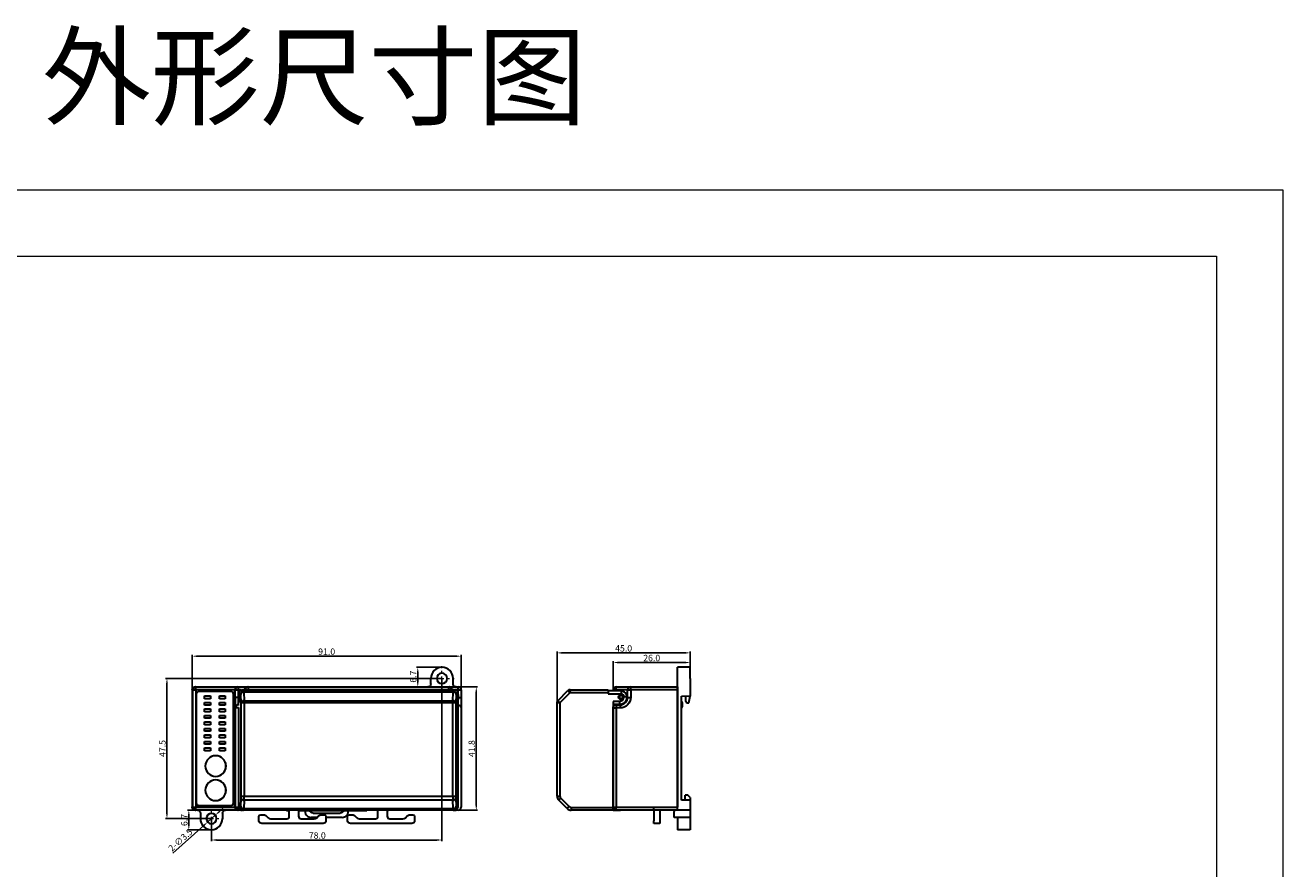
# Model space of a CAD drawing. Units: millimetres. Extents: x 3485 to 4856, y 4176 to 4705.
# Drawn here: x 3728 to 4153, y 4419 to 4704 of the extents above; entities that cross this region are included whole.
import ezdxf

# ---------------------------------------------------------------- set-up
doc = ezdxf.new("R2010")
doc.units = ezdxf.units.MM
doc.header["$PDSIZE"] = -5
doc.linetypes.add('CENTER', pattern=[2, 1.25, -0.25, 0.25, -0.25])
doc.layers.get('0').update_dxf_attribs({"lineweight": 18})
doc.layers.get('Defpoints').update_dxf_attribs({"lineweight": 18})
for name, color, linetype, lineweight in [('center', 1, 'CENTER', 9), ('DIM', 3, 'Continuous', 13), ('DWG', 7, 'Continuous', 30)]:
    doc.layers.add(name, color=color, linetype=linetype, lineweight=lineweight)
doc.styles.get("Standard").update_dxf_attribs({"font": 'arial.ttf'})
doc.dimstyles.new('YanXiu', dxfattribs={"dimscale": 10, "dimtxt": 0.18, "dimasz": 0.18, "dimexe": 0.05, "dimexo": 0, "dimgap": 0.05, "dimtad": 1, "dimzin": 0, "dimdsep": 46, "dimtxsty": 'Standard', "dimcen": 0.05, "dimdle": 0.36, "dimclrd": 256, "dimclre": 256, "dimclrt": 4, "dimazin": 0, "dimtfac": 1, "dimtmove": 0, "dimatfit": 3, "dimfxl": 0, "dimtolj": 1, "dimarcsym": 0})

# ---------------------------------------------------------------- blocks, each defined once
blk = doc.blocks.new('*D11')
at = {"layer": 'Defpoints', "color": 0}
for p in [(3875.12, 4490.78), (3784.12, 4479.38), (3875.12, 4479.38)]:
    blk.add_point(p, dxfattribs=at)
at = {"layer": 'DIM', "linetype": 'Continuous', "lineweight": -2}
for p, q in [((3784.12, 4479.38), (3784.12, 4491.21)), ((3875.12, 4479.38), (3875.12, 4491.21))]:
    blk.add_line(p, q, dxfattribs=at)
at = {"layer": 'DIM', "lineweight": -2}
blk.add_line((3785.85, 4490.78), (3873.39, 4490.78), dxfattribs=at)
at = {"layer": 'DIM'}
for points in [[(3785.85, 4491.07), (3785.85, 4490.49), (3784.12, 4490.78)], [(3873.39, 4491.07), (3873.39, 4490.49), (3875.12, 4490.78)]]:
    blk.add_solid(points, dxfattribs=at)
at = {"layer": 'DIM', "color": 4, "insert": (3829.62, 4492.32), "char_height": 2.16, "attachment_point": 5}
blk.add_mtext('\\A1;91.0', dxfattribs=at)
blk = doc.blocks.new('*D12')
at = {"layer": 'Defpoints', "color": 0}
for p in [(3868.64, 4483.28), (3790.64, 4435.78), (3868.64, 4428.54)]:
    blk.add_point(p, dxfattribs=at)
at = {"layer": 'DIM', "linetype": 'Continuous', "lineweight": -2}
for p, q in [((3868.64, 4483.28), (3868.64, 4428.11)), ((3790.64, 4435.78), (3790.64, 4428.11))]:
    blk.add_line(p, q, dxfattribs=at)
at = {"layer": 'DIM', "lineweight": -2}
blk.add_line((3792.36, 4428.54), (3866.91, 4428.54), dxfattribs=at)
at = {"layer": 'DIM'}
for points in [[(3792.36, 4428.83), (3792.36, 4428.25), (3790.64, 4428.54)], [(3866.91, 4428.83), (3866.91, 4428.25), (3868.64, 4428.54)]]:
    blk.add_solid(points, dxfattribs=at)
at = {"layer": 'DIM', "color": 4, "insert": (3826.45, 4430.08), "char_height": 2.16, "attachment_point": 5}
blk.add_mtext('\\A1;78.0', dxfattribs=at)
blk = doc.blocks.new('*D13')
at = {"layer": 'Defpoints', "color": 0}
for p in [(3869.21, 4480.38), (3880.24, 4480.38), (3870.86, 4438.6)]:
    blk.add_point(p, dxfattribs=at)
at = {"layer": 'DIM', "linetype": 'Continuous', "lineweight": -2}
for p, q in [((3869.21, 4480.38), (3880.67, 4480.38)), ((3870.86, 4438.6), (3880.67, 4438.6))]:
    blk.add_line(p, q, dxfattribs=at)
at = {"layer": 'DIM', "lineweight": -2}
blk.add_line((3880.24, 4440.33), (3880.24, 4478.65), dxfattribs=at)
at = {"layer": 'DIM'}
for points in [[(3879.95, 4478.65), (3880.53, 4478.65), (3880.24, 4480.38)], [(3879.95, 4440.33), (3880.53, 4440.33), (3880.24, 4438.6)]]:
    blk.add_solid(points, dxfattribs=at)
at = {"layer": 'DIM', "color": 4, "insert": (3878.7, 4459.49), "char_height": 2.16, "attachment_point": 5, "rotation": 90}
blk.add_mtext('\\A1;41.8', dxfattribs=at)
blk = doc.blocks.new('*D14')
at = {"layer": 'Defpoints', "color": 0}
for p in [(3782.99, 4438.68), (3785.89, 4438.68), (3790.64, 4431.94)]:
    blk.add_point(p, dxfattribs=at)
at = {"layer": 'DIM', "linetype": 'Continuous', "lineweight": -2}
for p, q in [((3785.89, 4438.68), (3782.56, 4438.68)), ((3790.64, 4431.94), (3782.56, 4431.94))]:
    blk.add_line(p, q, dxfattribs=at)
at = {"layer": 'DIM', "lineweight": -2}
blk.add_line((3782.99, 4433.67), (3782.99, 4436.95), dxfattribs=at)
at = {"layer": 'DIM'}
for points in [[(3782.7, 4436.95), (3783.28, 4436.95), (3782.99, 4438.68)], [(3782.7, 4433.67), (3783.28, 4433.67), (3782.99, 4431.94)]]:
    blk.add_solid(points, dxfattribs=at)
at = {"layer": 'DIM', "color": 4, "insert": (3781.46, 4435.31), "char_height": 2.16, "attachment_point": 5, "rotation": 90}
blk.add_mtext('\\A1;6.7', dxfattribs=at)
blk = doc.blocks.new('*D15')
at = {"layer": 'Defpoints', "color": 0}
for p in [(3860.45, 4487.03), (3868.64, 4487.03), (3868.64, 4480.38)]:
    blk.add_point(p, dxfattribs=at)
at = {"layer": 'DIM', "linetype": 'Continuous', "lineweight": -2}
for p, q in [((3868.64, 4487.03), (3860.02, 4487.03)), ((3868.64, 4480.38), (3860.02, 4480.38))]:
    blk.add_line(p, q, dxfattribs=at)
at = {"layer": 'DIM', "lineweight": -2}
blk.add_line((3860.45, 4482.11), (3860.45, 4485.3), dxfattribs=at)
at = {"layer": 'DIM'}
for points in [[(3860.16, 4485.3), (3860.73, 4485.3), (3860.45, 4487.03)], [(3860.16, 4482.11), (3860.73, 4482.11), (3860.45, 4480.38)]]:
    blk.add_solid(points, dxfattribs=at)
at = {"layer": 'DIM', "color": 4, "insert": (3858.91, 4483.86), "char_height": 2.16, "attachment_point": 5, "rotation": 90}
blk.add_mtext('\\A1;6.7', dxfattribs=at)
blk = doc.blocks.new('*D16')
at = {"layer": 'Defpoints', "color": 0}
for p in [(3789.33, 4434.61), (3791.94, 4436.94)]:
    blk.add_point(p, dxfattribs=at)
at = {"layer": 'DIM', "lineweight": -2}
for p, q in [((3793.23, 4438.1), (3794.52, 4439.25)), ((3791.94, 4436.94), (3789.33, 4434.61)), ((3777.53, 4424.05), (3788.04, 4433.46))]:
    blk.add_line(p, q, dxfattribs=at)
at = {"layer": 'DIM'}
for points in [[(3787.85, 4433.67), (3788.24, 4433.24), (3789.33, 4434.61)], [(3793.04, 4438.31), (3793.42, 4437.88), (3791.94, 4436.94)]]:
    blk.add_solid(points, dxfattribs=at)
at = {"layer": 'DIM', "color": 4, "insert": (3780.14, 4428.53), "char_height": 2.16, "attachment_point": 5, "rotation": 41.8152}
blk.add_mtext('\\A1;2-∅3.5', dxfattribs=at)
blk = doc.blocks.new('*D20')
at = {"layer": 'Defpoints', "color": 0}
for p in [(3952.65, 4491.91), (3952.65, 4480.23), (3907.56, 4474.34)]:
    blk.add_point(p, dxfattribs=at)
at = {"layer": 'DIM', "linetype": 'Continuous', "lineweight": -2}
for p, q in [((3907.56, 4474.34), (3907.56, 4492.34)), ((3952.65, 4480.23), (3952.65, 4492.34))]:
    blk.add_line(p, q, dxfattribs=at)
at = {"layer": 'DIM', "lineweight": -2}
blk.add_line((3909.29, 4491.91), (3950.92, 4491.91), dxfattribs=at)
at = {"layer": 'DIM'}
for points in [[(3909.29, 4492.2), (3909.29, 4491.62), (3907.56, 4491.91)], [(3950.92, 4492.2), (3950.92, 4491.62), (3952.65, 4491.91)]]:
    blk.add_solid(points, dxfattribs=at)
at = {"layer": 'DIM', "color": 4, "insert": (3930.1, 4493.44), "char_height": 2.16, "attachment_point": 5}
blk.add_mtext('\\A1;45.0', dxfattribs=at)
blk = doc.blocks.new('*D21')
at = {"layer": 'Defpoints', "color": 0}
for p in [(3926.56, 4488.63), (3926.56, 4479.38), (3952.65, 4480.73)]:
    blk.add_point(p, dxfattribs=at)
at = {"layer": 'DIM', "linetype": 'Continuous', "lineweight": -2}
for p, q in [((3926.56, 4479.38), (3926.56, 4489.07)), ((3952.65, 4480.73), (3952.65, 4489.07))]:
    blk.add_line(p, q, dxfattribs=at)
at = {"layer": 'DIM', "lineweight": -2}
blk.add_line((3950.92, 4488.63), (3928.29, 4488.63), dxfattribs=at)
at = {"layer": 'DIM'}
for points in [[(3928.29, 4488.92), (3928.29, 4488.35), (3926.56, 4488.63)], [(3950.92, 4488.92), (3950.92, 4488.35), (3952.65, 4488.63)]]:
    blk.add_solid(points, dxfattribs=at)
at = {"layer": 'DIM', "color": 4, "insert": (3939.6, 4490.17), "char_height": 2.16, "attachment_point": 5}
blk.add_mtext('\\A1;26.0', dxfattribs=at)
blk = doc.blocks.new('*D10')
at = {"layer": 'Defpoints', "color": 0}
for p in [(3868.64, 4483.28), (3775.57, 4435.78), (3790.64, 4435.78)]:
    blk.add_point(p, dxfattribs=at)
at = {"layer": 'DIM', "linetype": 'Continuous', "lineweight": -2}
for p, q in [((3868.64, 4483.28), (3775.14, 4483.28)), ((3790.64, 4435.78), (3775.14, 4435.78))]:
    blk.add_line(p, q, dxfattribs=at)
at = {"layer": 'DIM', "lineweight": -2}
blk.add_line((3775.57, 4481.55), (3775.57, 4437.51), dxfattribs=at)
at = {"layer": 'DIM'}
for points in [[(3775.29, 4481.55), (3775.86, 4481.55), (3775.57, 4483.28)], [(3775.29, 4437.51), (3775.86, 4437.51), (3775.57, 4435.78)]]:
    blk.add_solid(points, dxfattribs=at)
at = {"layer": 'DIM', "color": 4, "insert": (3774.04, 4459.53), "char_height": 2.16, "attachment_point": 5, "rotation": 90}
blk.add_mtext('\\A1;47.5', dxfattribs=at)

msp = doc.modelspace()

# ---------------------------------------------------------------- linework, layer by layer
for points in [[(3484.90224, 4648.73813), (4153.15224, 4648.73813), (4153.15224, 4176.23813), (3484.90224, 4176.23813)], [(3507.40224, 4626.23813), (4130.65224, 4626.23813), (4130.65224, 4198.73813), (3507.40224, 4198.73813)]]:
    msp.add_lwpolyline(points, close=True)
at = {"layer": 'center', "color": 1, "linetype": 'CENTER', "ltscale": 3.81}
for p, q in [((3868.63684, 4479.15308), (3868.63684, 4487.40308)), ((3864.51184, 4483.27808), (3872.76184, 4483.27808)), ((3790.63682, 4431.65247), (3790.63682, 4439.90247)), ((3786.51182, 4435.77747), (3794.76182, 4435.77747))]:
    msp.add_line(p, q, dxfattribs=at)
at = {"layer": 'DWG'}
for p, q in [((3948.34691, 4483.27808), (3948.34691, 4487.02808)), ((3952.64691, 4487.02808), (3948.34691, 4487.02808)), ((3952.64691, 4483.27808), (3952.64691, 4487.02808)), ((3864.88684, 4481.37612), (3864.88684, 4483.27808)), ((3872.38684, 4481.37612), (3872.38684, 4483.27808)), ((3948.34691, 4481.37612), (3948.34691, 4483.27808)), ((3948.34691, 4480.37734), (3948.34691, 4481.37612)), ((3952.64691, 4483.27808), (3952.64691, 4481.22596)), ((3952.64691, 4481.22596), (3952.64691, 4480.22718)), ((3784.38799, 4479.38232), (3784.12021, 4479.38232)), ((3784.12021, 4479.38232), (3784.12021, 4439.81349)), ((3784.12021, 4479.37795), (3784.12021, 4439.67759)), ((3784.38812, 4439.6782), (3784.38812, 4479.37734)), ((3784.38812, 4479.37734), (3785.3828, 4479.37734)), ((3785.11557, 4480.37734), (3785.38267, 4480.37734)), ((3785.38267, 4480.37734), (3799.52249, 4480.37734)), ((3785.3828, 4479.37734), (3785.3828, 4439.6782)), ((3798.54834, 4479.37734), (3785.3828, 4479.37734)), ((3785.50417, 4477.85098), (3785.50417, 4440.20456)), ((3785.50507, 4477.85098), (3785.50507, 4441.20456)), ((3797.10417, 4478.85098), (3786.50417, 4478.85098)), ((3797.10507, 4478.85098), (3786.50507, 4478.85098)), ((3788.30524, 4477.35098), (3790.30524, 4477.35098)), ((3788.30524, 4476.35098), (3788.30524, 4477.35098)), ((3790.30524, 4477.35098), (3790.30524, 4476.35098)), ((3793.30524, 4476.35098), (3793.30524, 4477.35098)), ((3793.30524, 4477.35098), (3795.30524, 4477.35098)), ((3795.30524, 4477.35098), (3795.30524, 4476.35098)), ((3798.10417, 4441.20456), (3798.10417, 4477.85098)), ((3798.10507, 4441.20456), (3798.10507, 4477.85098)), ((3798.54834, 4439.6782), (3798.54834, 4479.37734)), ((3798.67442, 4479.37734), (3798.54834, 4479.37734)), ((3798.67442, 4476.89308), (3798.67442, 4479.37734)), ((3798.67442, 4479.37734), (3799.67408, 4479.37734)), ((3798.67442, 4476.89308), (3799.67408, 4476.89308)), ((3799.52249, 4480.37734), (3799.67408, 4480.37734)), ((3799.67408, 4480.37734), (3799.67408, 4479.37734)), ((3799.67408, 4480.37734), (3802.86915, 4480.37734)), ((3799.67408, 4479.37734), (3799.67408, 4476.89308)), ((3800.82712, 4479.37734), (3799.67408, 4479.37734)), ((3799.67408, 4476.89308), (3799.90512, 4476.89308)), ((3799.9048, 4477.01308), (3799.9048, 4476.99308)), ((3799.90541, 4477.01308), (3799.9048, 4477.01308)), ((3799.90541, 4476.99308), (3799.9048, 4476.99308)), ((3799.90541, 4477.01308), (3799.90541, 4476.99308)), ((3800.09272, 4478.01308), (3799.94033, 4478.01308)), ((3800.56023, 4477.94618), (3800.09272, 4478.41369)), ((3800.09272, 4478.01308), (3800.09272, 4478.41369)), ((3800.66315, 4474.99886), (3800.56023, 4477.94618)), ((3801.09211, 4479.41308), (3801.55962, 4478.94557)), ((3872.90685, 4479.41308), (3801.09211, 4479.41308)), ((3801.55962, 4478.94557), (3872.43935, 4478.94557)), ((3801.55962, 4478.65329), (3801.55962, 4478.94557)), ((3872.43935, 4478.65329), (3801.55962, 4478.65329)), ((3801.55962, 4478.65329), (3801.66254, 4475.70597)), ((3802.86915, 4480.37734), (3803.03688, 4480.37734)), ((3803.03688, 4480.37734), (3803.03688, 4479.41309)), ((3803.03688, 4480.37734), (3870.96707, 4480.37734)), ((3870.96209, 4479.37734), (3870.96706, 4480.37673)), ((3870.96707, 4480.37734), (3871.13725, 4480.37734)), ((3871.13725, 4480.37734), (3874.12021, 4480.37734)), ((3872.33643, 4475.70597), (3872.43935, 4478.65329)), ((3872.43935, 4478.94557), (3872.90685, 4479.41308)), ((3872.43935, 4478.65329), (3872.43935, 4478.94557)), ((3874.14626, 4479.38232), (3873.15302, 4479.38232)), ((3873.43874, 4477.94618), (3873.33582, 4474.99886)), ((3873.90624, 4478.41369), (3873.43874, 4477.94618)), ((3873.90624, 4478.41369), (3873.90624, 4478.01308)), ((3873.90624, 4478.01308), (3874.05864, 4478.01308)), ((3874.09356, 4477.01308), (3874.09356, 4476.99308)), ((3874.09356, 4477.01308), (3874.09417, 4477.01308)), ((3874.09356, 4476.99308), (3874.09417, 4476.99308)), ((3874.09417, 4476.99308), (3874.09417, 4477.01308)), ((3874.15123, 4477.1257), (3874.15123, 4479.37734)), ((3874.15123, 4479.37734), (3875.12021, 4479.37734)), ((3874.15123, 4476.83845), (3875.12021, 4476.83845)), ((3875.12021, 4479.37734), (3875.12021, 4476.83845)), ((3875.12021, 4476.83845), (3875.12021, 4473.24465)), ((3907.85095, 4475.70597), (3911.26516, 4479.12018)), ((3911.93859, 4478.4143), (3908.52315, 4474.99886)), ((3911.93859, 4478.4143), (3911.26516, 4479.12018)), ((3911.97227, 4479.41308), (3911.93859, 4478.4143)), ((3924.82317, 4478.4143), (3911.93859, 4478.4143)), ((3911.97227, 4479.41308), (3924.85805, 4479.41308)), ((3911.97227, 4479.41308), (3924.85805, 4479.41308)), ((3924.85805, 4479.41308), (3924.85805, 4478.41369)), ((3929.25693, 4479.01308), (3924.85805, 4479.01308)), ((3924.85805, 4478.41369), (3924.85805, 4478.01308)), ((3924.85805, 4478.01308), (3929.22203, 4478.01308)), ((3926.55491, 4479.01303), (3926.55491, 4479.37734)), ((3927.52001, 4479.38231), (3927.52001, 4479.01302)), ((3931.45805, 4479.38232), (3927.52019, 4479.38232)), ((3927.55491, 4480.37734), (3932.42823, 4480.37734)), ((3930.22203, 4477.01308), (3930.22203, 4476.99308)), ((3931.25657, 4477.01308), (3930.22203, 4477.01308)), ((3931.25657, 4476.99308), (3930.22203, 4476.99308)), ((3931.25657, 4476.99308), (3931.25657, 4477.01308)), ((3931.45805, 4476.89219), (3931.45805, 4479.38232)), ((3931.51166, 4479.38232), (3931.45805, 4479.38232)), ((3931.45805, 4476.89219), (3931.51179, 4476.83845)), ((3931.51179, 4479.37734), (3932.50648, 4479.37734)), ((3931.51179, 4476.83845), (3932.50648, 4476.83845)), ((3932.42823, 4480.37734), (3932.50635, 4480.37734)), ((3932.50635, 4480.37734), (3948.34691, 4480.37734)), ((3932.50648, 4479.37734), (3932.50648, 4476.83845)), ((3948.34691, 4479.37734), (3932.50648, 4479.37734)), ((3948.34691, 4480.37734), (3948.34691, 4479.37734)), ((3948.34691, 4479.37795), (3948.34691, 4480.37734)), ((3948.34691, 4438.6782), (3948.34691, 4479.37795)), ((3948.34691, 4479.37734), (3948.34691, 4439.81801)), ((3949.64691, 4477.25638), (3952.64691, 4477.30874)), ((3949.64691, 4442.0064), (3949.64691, 4477.25638)), ((3951.0976, 4475.4876), (3951.0976, 4477.2817)), ((3952.14691, 4474.9876), (3952.64691, 4477.2876)), ((3952.64691, 4480.22718), (3952.64691, 4479.22779)), ((3952.64691, 4479.22779), (3952.64691, 4477.30874)), ((3952.64691, 4477.30874), (3952.64691, 4477.2876)), ((3790.30524, 4476.35098), (3788.30524, 4476.35098)), ((3788.30524, 4474.15098), (3788.30524, 4475.15098)), ((3788.30524, 4475.15098), (3790.30524, 4475.15098)), ((3790.30524, 4474.15098), (3788.30524, 4474.15098)), ((3788.30524, 4472.95098), (3790.30524, 4472.95098)), ((3788.30524, 4471.95098), (3788.30524, 4472.95098)), ((3790.30524, 4475.15098), (3790.30524, 4474.15098)), ((3790.30524, 4472.95098), (3790.30524, 4471.95098)), ((3795.30524, 4476.35098), (3793.30524, 4476.35098)), ((3793.30524, 4475.15098), (3795.30524, 4475.15098)), ((3793.30524, 4474.15098), (3793.30524, 4475.15098)), ((3795.30524, 4474.15098), (3793.30524, 4474.15098)), ((3793.30524, 4472.95098), (3795.30524, 4472.95098)), ((3793.30524, 4471.95098), (3793.30524, 4472.95098)), ((3795.30524, 4475.15098), (3795.30524, 4474.15098)), ((3795.30524, 4472.95098), (3795.30524, 4471.95098)), ((3798.8002, 4473.39308), (3798.76607, 4473.39308)), ((3798.8002, 4439.6782), (3798.8002, 4473.39308)), ((3798.8002, 4473.39308), (3799.79986, 4473.39308)), ((3799.76573, 4474.39308), (3799.79986, 4474.39308)), ((3799.79986, 4474.39308), (3800.03339, 4474.39308)), ((3799.79986, 4473.39308), (3799.79986, 4439.6782)), ((3800.66315, 4443.43089), (3800.66315, 4474.99886)), ((3801.66254, 4474.99886), (3800.66315, 4474.99886)), ((3801.66254, 4475.70597), (3872.33643, 4475.70597)), ((3801.66254, 4474.99886), (3801.66254, 4475.70597)), ((3872.33643, 4474.99886), (3801.66254, 4474.99886)), ((3801.66254, 4474.99886), (3801.66254, 4443.43089)), ((3872.33643, 4474.99886), (3872.33643, 4475.70597)), ((3872.33643, 4443.43089), (3872.33643, 4474.99886)), ((3873.33582, 4474.99886), (3872.33643, 4474.99886)), ((3873.33582, 4474.99886), (3873.33582, 4443.43089)), ((3873.96559, 4474.2442), (3874.14626, 4474.23947)), ((3874.04118, 4475.49308), (3873.96561, 4475.49308)), ((3873.96561, 4475.49308), (3873.96561, 4439.60246)), ((3874.14626, 4474.23947), (3874.15123, 4474.23934)), ((3875.12021, 4473.24465), (3875.12021, 4439.6782)), ((3907.55805, 4443.43089), (3907.55805, 4474.99886)), ((3908.52315, 4474.99886), (3907.55805, 4474.99886)), ((3908.52315, 4474.99886), (3908.52315, 4443.43089)), ((3926.55491, 4439.6782), (3926.55491, 4473.24478)), ((3928.72203, 4475.49308), (3926.55805, 4475.49308)), ((3926.55805, 4475.49308), (3926.55805, 4439.60246)), ((3926.55805, 4474.49308), (3928.75693, 4474.49308)), ((3927.52001, 4474.49316), (3927.52001, 4474.29623)), ((3927.54994, 4474.29665), (3928.85657, 4474.29546)), ((3927.54994, 4474.29665), (3927.54994, 4474.23947)), ((3927.55491, 4474.23934), (3927.55491, 4473.24465)), ((3928.91268, 4473.24465), (3927.55491, 4473.24465)), ((3927.55491, 4473.24465), (3927.55491, 4439.6782)), ((3928.91268, 4474.23934), (3928.85657, 4474.29546)), ((3928.91268, 4474.23934), (3928.91268, 4473.24465)), ((3951.0976, 4475.4876), (3951.3976, 4474.9876)), ((3951.3976, 4474.9876), (3952.14691, 4474.9876)), ((3790.30524, 4471.95098), (3788.30524, 4471.95098)), ((3788.30524, 4470.75098), (3790.30524, 4470.75098)), ((3788.30524, 4469.75098), (3788.30524, 4470.75098)), ((3790.30524, 4469.75098), (3788.30524, 4469.75098)), ((3788.30524, 4467.55098), (3788.30524, 4468.55098)), ((3788.30524, 4468.55098), (3790.30524, 4468.55098)), ((3790.30524, 4470.75098), (3790.30524, 4469.75098)), ((3790.30524, 4468.55098), (3790.30524, 4467.55098)), ((3795.30524, 4471.95098), (3793.30524, 4471.95098)), ((3793.30524, 4470.75098), (3795.30524, 4470.75098)), ((3793.30524, 4469.75098), (3793.30524, 4470.75098)), ((3795.30524, 4469.75098), (3793.30524, 4469.75098)), ((3793.30524, 4468.55098), (3795.30524, 4468.55098)), ((3793.30524, 4467.55098), (3793.30524, 4468.55098)), ((3795.30524, 4470.75098), (3795.30524, 4469.75098)), ((3795.30524, 4468.55098), (3795.30524, 4467.55098)), ((3790.30524, 4467.55098), (3788.30524, 4467.55098)), ((3788.30524, 4466.35098), (3790.30524, 4466.35098)), ((3788.30524, 4465.35098), (3788.30524, 4466.35098)), ((3790.30524, 4465.35098), (3788.30524, 4465.35098)), ((3788.30524, 4464.15098), (3790.30524, 4464.15098)), ((3788.30524, 4463.15098), (3788.30524, 4464.15098)), ((3790.30524, 4466.35098), (3790.30524, 4465.35098)), ((3790.30524, 4464.15098), (3790.30524, 4463.15098)), ((3795.30524, 4467.55098), (3793.30524, 4467.55098)), ((3793.30524, 4466.35098), (3795.30524, 4466.35098)), ((3793.30524, 4465.35098), (3793.30524, 4466.35098)), ((3795.30524, 4465.35098), (3793.30524, 4465.35098)), ((3793.30524, 4464.15098), (3795.30524, 4464.15098)), ((3793.30524, 4463.15098), (3793.30524, 4464.15098)), ((3795.30524, 4466.35098), (3795.30524, 4465.35098)), ((3795.30524, 4464.15098), (3795.30524, 4463.15098)), ((3790.30524, 4463.15098), (3788.30524, 4463.15098)), ((3788.30524, 4461.95098), (3790.30524, 4461.95098)), ((3788.30524, 4460.95098), (3788.30524, 4461.95098)), ((3790.30524, 4460.95098), (3788.30524, 4460.95098)), ((3790.30524, 4461.95098), (3790.30524, 4460.95098)), ((3795.30524, 4463.15098), (3793.30524, 4463.15098)), ((3793.30524, 4461.95098), (3795.30524, 4461.95098)), ((3793.30524, 4460.95098), (3793.30524, 4461.95098)), ((3795.30524, 4460.95098), (3793.30524, 4460.95098)), ((3795.30524, 4461.95098), (3795.30524, 4460.95098)), ((3788.30524, 4458.75098), (3788.30524, 4459.75098)), ((3788.30524, 4459.75098), (3790.30524, 4459.75098)), ((3790.30524, 4458.75098), (3788.30524, 4458.75098)), ((3790.30524, 4459.75098), (3790.30524, 4458.75098)), ((3793.30524, 4459.75098), (3795.30524, 4459.75098)), ((3793.30524, 4458.75098), (3793.30524, 4459.75098)), ((3795.30524, 4458.75098), (3793.30524, 4458.75098)), ((3795.30524, 4459.75098), (3795.30524, 4458.75098)), ((3800.66315, 4443.43089), (3801.66254, 4443.43089)), ((3801.66254, 4443.43089), (3872.33643, 4443.43089)), ((3872.33643, 4443.43089), (3873.33582, 4443.43089)), ((3907.55805, 4443.43089), (3908.52315, 4443.43089)), ((3951.84691, 4443.7064), (3950.95738, 4443.7064)), ((3950.95738, 4442.0064), (3950.95738, 4443.7064)), ((3952.64691, 4442.9064), (3951.84691, 4443.7064)), ((3952.64691, 4442.9064), (3952.64691, 4442.0064)), ((3784.12021, 4439.81349), (3784.33063, 4439.67323)), ((3784.33063, 4439.67323), (3784.38799, 4439.67323)), ((3784.38812, 4439.6782), (3785.3828, 4439.6782)), ((3784.56368, 4438.98509), (3784.77361, 4438.84516)), ((3785.1196, 4438.6782), (3785.32508, 4438.6782)), ((3785.38267, 4438.6782), (3785.32508, 4438.6782)), ((3799.52249, 4438.6782), (3785.38267, 4438.6782)), ((3785.3828, 4439.6782), (3798.54834, 4439.6782)), ((3785.50417, 4440.20456), (3797.10417, 4440.20456)), ((3786.50507, 4440.20456), (3797.10507, 4440.20456)), ((3798.54834, 4439.6782), (3798.8002, 4439.6782)), ((3798.8002, 4439.6782), (3799.79986, 4439.6782)), ((3799.79986, 4438.6782), (3799.52249, 4438.6782)), ((3799.79986, 4438.6782), (3799.79986, 4439.6782)), ((3800.27167, 4438.6782), (3799.79986, 4438.6782)), ((3800.03336, 4439.60246), (3800.52946, 4439.60246)), ((3800.27167, 4438.6782), (3800.27167, 4438.9547)), ((3800.27167, 4438.6782), (3800.41233, 4438.81887)), ((3800.65199, 4438.6782), (3800.27167, 4438.6782)), ((3800.55415, 4439.89536), (3800.65292, 4442.72378)), ((3801.52885, 4438.60246), (3800.97167, 4438.60246)), ((3872.47012, 4438.60246), (3801.52885, 4438.60246)), ((3801.65231, 4442.01668), (3801.55354, 4439.18825)), ((3801.55354, 4439.18825), (3872.44543, 4439.18825)), ((3872.34665, 4442.01668), (3801.65231, 4442.01668)), ((3816.01945, 4438.60246), (3816.08339, 4438.53852)), ((3816.08339, 4438.53852), (3816.08339, 4438.60248)), ((3816.08339, 4438.53852), (3816.8165, 4438.53852)), ((3820.27642, 4438.53852), (3843.15702, 4438.53852)), ((3822.33811, 4438.20676), (3822.33811, 4438.53851)), ((3836.90231, 4438.53851), (3836.90231, 4438.20676)), ((3843.15702, 4438.60248), (3843.15702, 4438.53852)), ((3843.15702, 4438.53852), (3843.22097, 4438.60246)), ((3872.44543, 4439.18825), (3872.34665, 4442.01668)), ((3873.02658, 4438.60246), (3872.47012, 4438.60246)), ((3873.02658, 4438.60436), (3873.02658, 4438.60246)), ((3873.34604, 4442.72378), (3873.44482, 4439.89536)), ((3873.72658, 4438.6782), (3873.34698, 4438.6782)), ((3873.46951, 4439.60246), (3873.96561, 4439.60246)), ((3873.72658, 4438.6782), (3873.58624, 4438.81855)), ((3873.72658, 4438.95387), (3873.72658, 4438.6782)), ((3874.12021, 4438.6782), (3873.72658, 4438.6782)), ((3874.12015, 4438.6782), (3874.12082, 4438.6782)), ((3910.97227, 4439.18825), (3908.14384, 4442.01668)), ((3908.81605, 4442.72378), (3911.64447, 4439.89536)), ((3912.35158, 4439.60246), (3926.55761, 4439.60246)), ((3928.32158, 4438.60246), (3912.38648, 4438.60246)), ((3926.55491, 4439.6782), (3927.55491, 4439.6782)), ((3926.55805, 4438.60436), (3926.55805, 4439.60246)), ((3927.55491, 4439.6782), (3948.34691, 4439.6782)), ((3927.55491, 4438.6782), (3927.55491, 4439.6782)), ((3948.34691, 4438.6782), (3927.55491, 4438.6782)), ((3928.32158, 4438.60246), (3929.05805, 4438.60246)), ((3940.34615, 4438.6782), (3940.33742, 4439.6782)), ((3940.34615, 4438.6782), (3940.34615, 4438.18107)), ((3942.34615, 4438.6782), (3942.34615, 4438.21598)), ((3947.24691, 4438.6782), (3947.24691, 4438.20676)), ((3948.34691, 4439.81801), (3948.34691, 4439.66072)), ((3948.34691, 4438.6727), (3948.34691, 4439.67759)), ((3952.64691, 4438.6727), (3948.34691, 4438.6727)), ((3952.64691, 4441.95404), (3949.64691, 4442.0064)), ((3952.64691, 4442.0064), (3949.64697, 4442.0064)), ((3952.64691, 4441.95401), (3952.64691, 4442.0064)), ((3952.64691, 4441.95404), (3952.64691, 4439.82775)), ((3952.64691, 4439.82775), (3952.64691, 4438.82836)), ((3952.64691, 4438.82836), (3952.64691, 4438.20673)), ((3786.88682, 4437.67942), (3786.88682, 4435.77747)), ((3794.38682, 4437.67942), (3794.38682, 4435.77747)), ((3806.72278, 4435.08466), (3806.72278, 4436.50883)), ((3807.29268, 4437.07874), (3808.30316, 4437.07874)), ((3809.20112, 4436.70679), (3809.84685, 4436.06106)), ((3810.64595, 4435.73006), (3816.1379, 4435.73006)), ((3816.96786, 4436.56002), (3816.96786, 4438.18107)), ((3820.12435, 4438.18107), (3820.12435, 4436.56002)), ((3820.95431, 4435.73006), (3825.44626, 4435.73006)), ((3826.39381, 4436.20947), (3824.33537, 4436.20947)), ((3825.03769, 4437.61568), (3834.20272, 4437.61568)), ((3826.24536, 4436.06106), (3826.89109, 4436.70679)), ((3827.78905, 4437.07874), (3828.79952, 4437.07874)), ((3829.36943, 4436.50883), (3829.36943, 4435.08466)), ((3834.90505, 4436.20947), (3829.36951, 4436.20947)), ((3836.72278, 4435.08466), (3836.72278, 4436.50883)), ((3837.29268, 4437.07874), (3838.30316, 4437.07874)), ((3839.20112, 4436.70679), (3839.84685, 4436.06106)), ((3840.64595, 4435.73006), (3846.1379, 4435.73006)), ((3846.96786, 4436.56002), (3846.96786, 4438.18107)), ((3850.12435, 4438.18107), (3850.12435, 4436.56002)), ((3850.95431, 4435.73006), (3855.44626, 4435.73006)), ((3856.24536, 4436.06106), (3856.89109, 4436.70679)), ((3857.78905, 4437.07874), (3858.79952, 4437.07874)), ((3859.36943, 4436.50883), (3859.36943, 4435.08466)), ((3940.34615, 4438.18107), (3940.34615, 4437.07876)), ((3940.34615, 4437.07874), (3940.34615, 4436.50883)), ((3940.34615, 4436.50883), (3940.34615, 4435.08466)), ((3940.34615, 4434.11475), (3940.34615, 4435.08466)), ((3942.34615, 4438.21598), (3942.34615, 4436.97393)), ((3942.34615, 4436.97392), (3942.34615, 4436.50883)), ((3942.34615, 4436.50883), (3942.34615, 4435.08466)), ((3942.34615, 4435.08466), (3942.34615, 4434.11475)), ((3952.64691, 4436.20947), (3947.24691, 4436.20947)), ((3948.34691, 4436.20948), (3948.34691, 4435.77747)), ((3948.34691, 4435.77747), (3948.34691, 4432.02747)), ((3952.64691, 4438.20674), (3952.64691, 4437.82958)), ((3952.64691, 4436.10843), (3952.64691, 4435.77747)), ((3952.64691, 4435.77747), (3952.64691, 4432.02747)), ((3828.39952, 4434.11475), (3807.69268, 4434.11475)), ((3858.39952, 4434.11475), (3837.69268, 4434.11475)), ((3942.34615, 4434.11475), (3940.34615, 4434.11475)), ((3952.64691, 4432.02747), (3948.34691, 4432.02747))]:
    msp.add_line(p, q, dxfattribs=at)
at = {"layer": 'DWG', "extrusion": (0, 0, -1)}
for centre, radius in [((-3868.63684, 4483.27808), 1.75), ((-3792.05957, 4453.57265), 3.5), ((-3792.05957, 4445.37265), 3.5), ((-3790.63682, 4435.77747), 1.75)]:
    msp.add_circle(centre, radius, dxfattribs=at)
at = {"layer": 'DWG'}
msp.add_circle((3929.25805, 4476.95308), 0.85, dxfattribs=at)
for centre, radius, start, end in [((3868.63684, 4483.27808), 3.75, 0, 180), ((3786.50417, 4477.85098), 1, 90, 180), ((3786.50507, 4477.85098), 1, 90, 180), ((3797.10417, 4477.85098), 1, 0, 90), ((3797.10507, 4477.85098), 1, 0, 90), ((3874.12021, 4479.37734), 1, 0, 90), ((3874.14626, 4479.37734), 0.00498, 0, 90), ((3911.97227, 4478.41308), 1, 90, 135), ((3927.55491, 4479.37734), 1, 92, 180), ((3928.72203, 4476.99308), 1.5, 270, 0), ((3929.22203, 4477.01308), 1, 0, 90), ((3929.25693, 4477.01308), 2, 18.965017, 90), ((3928.75693, 4476.99308), 2.5, 270, 342.932525), ((3792.05868, 4453.57265), 3.5, 340.6893742, 0), ((3792.05868, 4453.57265), 3.5, 0, 19.2993794), ((3792.05868, 4445.37265), 3.5, 0, 91.1362548), ((3792.05868, 4445.37265), 3.5, 268.8412525, 0), ((3909.55805, 4443.43089), 2, 180, 225), ((3909.52315, 4443.43089), 1, 180, 225), ((3786.50507, 4441.20456), 1, 180, 270), ((3797.10417, 4441.20456), 1, 270, 0), ((3797.10507, 4441.20456), 1, 270, 0), ((3874.12021, 4439.6782), 1, 270, 0), ((3912.38648, 4440.60246), 2, 225, 270), ((3912.35158, 4440.60246), 1, 225, 270), ((3790.63682, 4435.77747), 3.75, 180, 0), ((3810.64595, 4436.86016), 1.13009, 225, 270), ((3816.1379, 4436.56002), 0.82996, 270, 0), ((3820.95431, 4436.56002), 0.82996, 180, 270), ((3825.44626, 4436.86016), 1.13009, 270, 315), ((3840.64595, 4436.86016), 1.13009, 225, 270), ((3846.1379, 4436.56002), 0.82996, 270, 0), ((3850.95431, 4436.56002), 0.82996, 180, 270), ((3855.44626, 4436.86016), 1.13009, 270, 315)]:
    msp.add_arc(centre, radius, start, end, dxfattribs=at)
at = {"layer": 'DWG', "extrusion": (0, 0, -1)}
for centre, radius, start, end in [((-3874.12518, 4473.24465), 0.99502, 91.5, 180), ((-3947.94691, 4474.4064), 2, 148.2116694, 211.7883306), ((-3825.03769, 4438.71568), 1.1, 270, 350.7314201), ((-3834.20272, 4438.71568), 1.1, 189.2685799, 270), ((-3927.55491, 4439.6782), 1, 270, 0), ((-3807.29268, 4436.50883), 0.56991, 0, 90), ((-3807.69268, 4435.08466), 0.96991, 270, 0), ((-3808.30316, 4435.80883), 1.26991, 90, 135), ((-3827.78905, 4435.80883), 1.26991, 45, 90), ((-3828.39952, 4435.08466), 0.96991, 180, 270), ((-3828.79952, 4436.50883), 0.56991, 90, 180), ((-3837.29268, 4436.50883), 0.56991, 0, 90), ((-3837.69268, 4435.08466), 0.96991, 270, 0), ((-3838.30316, 4435.80883), 1.26991, 90, 135), ((-3857.78905, 4435.80883), 1.26991, 45, 90), ((-3858.39952, 4435.08466), 0.96991, 180, 270), ((-3858.79952, 4436.50883), 0.56991, 90, 180)]:
    msp.add_arc(centre, radius, start, end, dxfattribs=at)
at = {"layer": 'DWG', "extrusion": (-6.12323e-17, 0, -1)}
msp.add_arc((-3908.55805, 4474.99886), 1, 0, 45, dxfattribs=at)
at = {"layer": 'DWG', "extrusion": (0, 0, -1)}
for centre, major_axis, ratio, start_param, end_param in [((3863.88546, 4481.37795), (-0.83383, 0.5556), 0.998022861, 2.554737467, 4.123707294), ((3873.38821, 4481.37795), (0.83383, 0.5556), 0.998022861, 2.159478013, 3.72844784), ((3785.11557, 4479.38232), (0.99537, 0), 0.999657325, 3.141592654, 4.71238898), ((3928.91022, 4476.84091), (-2.54381, 2.54381), 0.999315002, 2.356537107, 3.926648201), ((3785.11557, 4439.81303), (-0.82835, 0.55217), 0.999505177, 4.712405629, 5.6954697), ((3785.88544, 4437.67759), (-0.83383, -0.5556), 0.998022861, 2.159478013, 3.72844784), ((3795.38819, 4437.67759), (-0.83383, 0.5556), 0.998022861, 5.69633012, 7.265299948)]:
    msp.add_ellipse(centre, major_axis=major_axis, ratio=ratio, start_param=start_param, end_param=end_param, dxfattribs=at)
at = {"layer": 'DWG'}
for centre, major_axis, ratio, start_param, end_param in [((3785.12082, 4479.37673), (0.70797, -0.70797), 0.998782766, 2.356803478, 3.926381829), ((3785.38267, 4479.38232), (0, -0.99502), 0.999657325, 3.141592654, 4.71238898), ((3784.38799, 4479.37734), (0, 0.00498), 0.026185922, 4.712388967, 6.283185309), ((3785.38267, 4479.37734), (0, 1), 0.000130278, 4.712388974, 6.283185314), ((3799.52249, 4479.37734), (0, 1), 0.974156871, 0, 1.570796327), ((3799.67408, 4479.37734), (0, -1), 0.999657325, 3.141592654, 4.71238898), ((3798.76607, 4476.89308), (0, 3.5), 0.026185922, 1.570796327, 3.141592654), ((3799.76573, 4476.89308), (0, 2.5), 0.03666029, 1.570796327, 3.141592654), ((3799.94033, 4477.01308), (0, 1), 0.034920769, 0, 1.570796327), ((3799.95779, 4476.99308), (0, 1.5), 0.034920769, 1.570796327, 3.141592654), ((3800.93972, 4478.01308), (0, 1), 0.999390827, 0.99107435, 1.570796327), ((3801.55962, 4477.94618), (-0.70711, -0.70711), 0.998782766, 3.927599805, 5.497178156), ((3801.55962, 4477.94618), (-0.99939, -0.0349), 0.706891308, 4.687708804, 6.233824955), ((3802.86915, 4479.37734), (0, 1), 0.965688775, 0, 1.570796327), ((3803.03688, 4479.37734), (0, 1), 0.999390827, 0, 1.535036398), ((3870.96707, 4479.37754), (0, 0.9998), 0.000173753, 0, 0.034910145), ((3870.96706, 4479.38231), (0.70359, -0.70359), 0.998782766, 0.816958994, 2.355585503), ((3870.96707, 4479.38232), (0, -0.99502), 0.999390827, 1.601721583, 3.141592654), ((3871.13725, 4479.38232), (0, 0.99502), 0.966560659, 4.71238898, 6.283185307), ((3872.43935, 4477.94618), (0.70711, -0.70711), 0.998782766, 0.786007151, 2.355585503), ((3872.43935, 4477.94618), (-0.99939, 0.0349), 0.706891308, 3.190953006, 4.737069157), ((3873.05925, 4478.01308), (0, 1), 0.999390827, 4.71238898, 5.292184971), ((3874.04118, 4476.99308), (0, 1.5), 0.034920769, 3.141592654, 4.71238898), ((3874.05864, 4477.01308), (0, 1), 0.034920769, 4.71238898, 6.283185307), ((3874.12021, 4479.38232), (0, -0.99502), 0.026176948, 1.570796327, 3.141592654), ((3874.1196, 4479.37673), (-0.70797, -0.70797), 0.998782766, 2.356803478, 3.926381829), ((3874.12518, 4476.84091), (-0.02606, 2.60157), 0.010001424, 3.141230493, 4.711341587), ((3927.55491, 4479.37734), (-1, 0), 0.004975124, 4.747295565, 6.283185307), ((3927.55474, 4479.38231), (0.03473, -0.99442), 0.034878263, 3.141592654, 4.711169483), ((3927.55491, 4479.37734), (-0.03212, 0.99949), 0.999998035, 6.251064687, 6.285971204), ((3927.52019, 4479.37735), (-0.00497, -0.00006), 0.999050614, 4.700585982, 4.735515111), ((3928.85478, 4476.89635), (-2.2524, 1.30767), 0.998158698, 2.096687378, 3.666798472), ((3929.25693, 4478.01308), (0, 1), 0.034899497, 0, 1.570796327), ((3932.42823, 4479.38232), (0, 0.99502), 0.975032511, 0, 1.570796327), ((3931.51166, 4479.37734), (0, 0.00498), 0.026185922, 4.71238898, 6.283185307), ((3932.50635, 4479.37734), (0, 1), 0.000130278, 4.71238898, 6.283185307), ((3799.76573, 4473.39308), (0, 1), 0.999657325, 0, 1.570796327), ((3799.79986, 4473.39308), (0, 1), 0.999657325, 0, 1.570796327), ((3800.95718, 4475.49308), (0, -1), 0.999390827, 4.71238898, 5.103762783), ((3801.66254, 4474.99886), (-0.99939, -0.0349), 0.706891308, 4.687708804, 6.233824955), ((3872.33643, 4474.99886), (-0.99939, 0.0349), 0.706891308, 3.190953006, 4.737069157), ((3873.04179, 4475.49308), (0, -1), 0.999390827, 1.179422525, 1.570796327), ((3908.55805, 4474.99886), (-0.70711, 0.70711), 0.024685188, 0, 1.546116151), ((3927.55491, 4473.24478), (-1, 0), 0.000130278, 0.000000001, 1.570796328), ((3927.54994, 4473.3013), (-0.57071, 0.81587), 0.999027534, 5.672329347, 5.702408163), ((3927.55491, 4474.23947), (-0.00498, 0), 0.026185922, 6.283185307, 7.853981636), ((3928.75693, 4475.49308), (0, -1), 0.034899497, 4.71238898, 6.283185307), ((3800.62823, 4443.43089), (0, 1), 0.034920769, 3.926990817, 4.71238898), ((3801.62762, 4443.43089), (0, 2), 0.017460385, 3.926990817, 4.71238898), ((3872.37135, 4443.43089), (0, 2), 0.017460385, 1.570796327, 2.35619449), ((3873.37074, 4443.43089), (0, 1), 0.034920769, 1.570796327, 2.35619449), ((3785.12082, 4439.67881), (0.70797, 0.70797), 0.998782766, 2.356803478, 3.926381829), ((3785.32531, 4439.67323), (0.28832, 0.95237), 0.999588218, 1.864654128, 3.435450612), ((3784.38799, 4439.6782), (0, 0.00498), 0.026185922, 3.141592652, 4.712388994), ((3785.38267, 4439.67323), (0, 0.99502), 0.999657325, 1.570796327, 3.141592654), ((3785.38267, 4439.6782), (0, 1), 0.000130278, 3.141592647, 4.712388987), ((3799.52249, 4439.6782), (0, 1), 0.974156871, 1.570796327, 3.141592654), ((3799.79986, 4439.6782), (0, -1), 0.999657325, 4.71238898, 6.283185307), ((3801.03396, 4439.60246), (1.00061, 0), 0.999390827, 3.141592654, 4.650090123), ((3800.52946, 4440.60246), (0, 1), 0.034920769, 3.141592654, 3.926990817), ((3801.52885, 4439.60246), (0, 1), 0.999390827, 1.570796327, 3.141592654), ((3801.55354, 4439.89536), (-0.99939, 0.0349), 0.706891308, 0.049360352, 1.595476503), ((3801.65231, 4442.72378), (-0.99939, 0.0349), 0.706891308, 0.049360352, 1.595476503), ((3801.52885, 4440.60246), (0, 2), 0.017460385, 3.141592654, 3.926990817), ((3816.46966, 4438.18061), (-0.47274, -0.15745), 0.998477855, 2.820542303, 3.831424196), ((3820.62254, 4438.18061), (-0.47274, 0.15745), 0.998477855, 5.593353765, 6.604235658), ((3846.46966, 4438.18061), (-0.47274, -0.15745), 0.998477855, 2.820542303, 3.831424196), ((3850.62254, 4438.18061), (-0.47274, 0.15745), 0.998477855, 5.593353765, 6.604235658), ((3872.34665, 4442.72378), (-0.99939, -0.0349), 0.706891308, 1.546116151, 3.092232301), ((3872.44543, 4439.89536), (-0.99939, -0.0349), 0.706891308, 1.546116151, 3.092232301), ((3872.47012, 4440.60246), (0, 2), 0.017460385, 2.35619449, 3.141592654), ((3872.47012, 4439.60246), (0, -1), 0.999390827, 0, 1.570796327), ((3872.965, 4439.60246), (-1.00061, 0), 0.999390827, 1.632381389, 3.141592654), ((3873.46951, 4440.60246), (0, 1), 0.034920769, 2.35619449, 3.141592654), ((3874.1196, 4439.67881), (0.70797, -0.70797), 0.998782766, 5.498396131, 7.067974483), ((3908.85095, 4442.72378), (-0.70711, -0.70711), 0.024685188, 4.737069157, 6.283185307), ((3911.67937, 4439.89536), (-0.70711, -0.70711), 0.024685188, 4.737069157, 6.283185307), ((3912.38648, 4439.60246), (0, -1), 0.034899497, 4.71238898, 6.283185307), ((3928.32158, 4439.60246), (-28.65371, 0), 0.034899497, 1.509211265, 1.570796327)]:
    msp.add_ellipse(centre, major_axis=major_axis, ratio=ratio, start_param=start_param, end_param=end_param, dxfattribs=at)
for centre in [(3799.93907, 4476.95308), (3874.0599, 4476.95308)]:
    msp.add_ellipse(centre, major_axis=(0, 0.85), ratio=0.034920769, dxfattribs=at)
at = {"layer": 'DWG', "extrusion": (-4.93038e-31, -1.11022e-15, -1)}
msp.add_ellipse((3801.09333, 4478.41247), major_axis=(0.70797, -0.70797), ratio=0.998782766, start_param=2.356803478, end_param=3.926381829, dxfattribs=at)
at = {"layer": 'DWG', "extrusion": (0, -1.11022e-15, -1)}
msp.add_ellipse((3872.90563, 4478.41247), major_axis=(-0.70797, -0.70797), ratio=0.998782766, start_param=2.356803478, end_param=3.926381829, dxfattribs=at)
at = {"layer": 'DWG'}
for points, knots in [([(3800.00251, 4478.36603), (3799.99341, 4478.34225), (3799.9719, 4478.27914), (3799.95051, 4478.18735), (3799.93708, 4478.09815), (3799.92475, 4477.97321), (3799.91503, 4477.77494), (3799.90658, 4477.41397), (3799.90484, 4477.15283), (3799.9048, 4477.01308)], [0, 0, 0, 0, 0.046264963, 0.122768001, 0.185265832, 0.275898006, 0.527363794, 0.765333187, 1, 1, 1, 1]), ([(3799.9048, 4476.99308), (3799.9048, 4476.89953), (3799.90564, 4476.63157), (3799.91124, 4476.19791), (3799.92395, 4475.7659), (3799.93966, 4475.51769), (3799.95745, 4475.35425), (3799.99275, 4475.2106), (3800.01824, 4475.14181), (3800.02776, 4475.11872)], [0, 0, 0, 0, 0.113075868, 0.331529394, 0.552635527, 0.782457435, 0.902855721, 0.967624216, 1, 1, 1, 1]), ([(3874.09417, 4477.01308), (3874.09416, 4477.09003), (3874.09337, 4477.29602), (3874.08843, 4477.62578), (3874.07843, 4477.89711), (3874.0675, 4478.05364), (3874.04841, 4478.20247), (3873.98558, 4478.41925), (3873.89395, 4478.57345), (3873.81754, 4478.66707), (3873.80481, 4478.68183)], [0, 0, 0, 0, 0.108961513, 0.300999034, 0.502628664, 0.63925743, 0.740669263, 0.827637299, 0.972204685, 1, 1, 1, 1]), ([(3873.96851, 4475.1121), (3873.98347, 4475.14795), (3874.00954, 4475.22193), (3874.03297, 4475.32166), (3874.04853, 4475.41953), (3874.06337, 4475.56606), (3874.07689, 4475.81891), (3874.08893, 4476.25949), (3874.09357, 4476.67278), (3874.09417, 4476.92222), (3874.09417, 4476.99308)], [0, 0, 0, 0, 0.049833935, 0.103279843, 0.157334131, 0.253820156, 0.482500739, 0.693133512, 0.914224309, 1, 1, 1, 1]), ([(3928.70039, 4476.95308), (3928.70039, 4476.88112), (3928.72992, 4476.73718), (3928.85127, 4476.55321), (3929.03524, 4476.43189), (3929.2511, 4476.38761), (3929.46696, 4476.43189), (3929.65092, 4476.55321), (3929.77227, 4476.73718), (3929.81657, 4476.95308), (3929.77227, 4477.16898), (3929.65092, 4477.35294), (3929.46696, 4477.47426), (3929.2511, 4477.51854), (3929.03524, 4477.47426), (3928.85127, 4477.35294), (3928.72992, 4477.16898), (3928.70039, 4477.02504), (3928.70039, 4476.95308)], [0, 0, 0, 0, 0.062482438, 0.124975075, 0.18748244, 0.25, 0.31251756, 0.375024925, 0.437517562, 0.5, 0.562482438, 0.624975075, 0.68748244, 0.75, 0.81251756, 0.875024925, 0.937517562, 1, 1, 1, 1]), ([(3926.55784, 4473.40167), (3926.5644, 4473.4847), (3926.58202, 4473.56783), (3926.64866, 4473.75286), (3926.70448, 4473.85275), (3926.82367, 4473.99278), (3926.86844, 4474.03657), (3926.96973, 4474.11746), (3927.02706, 4474.15496), (3927.21477, 4474.25036), (3927.36331, 4474.29166), (3927.52001, 4474.29623)], [0, 0, 0, 0, 0.204308621, 0.204308621, 0.46953908, 0.46953908, 0.60215431, 0.60215431, 0.73476954, 0.73476954, 1, 1, 1, 1]), ([(3822.33811, 4438.20676), (3822.33811, 4437.94551), (3822.38986, 4437.68449), (3822.5895, 4437.2012), (3822.73764, 4436.97924), (3823.10788, 4436.609), (3823.32984, 4436.46086), (3823.81312, 4436.26123), (3824.07412, 4436.20947), (3824.33537, 4436.20947)], [0, 0, 0, 0, 0.249571412, 0.249571412, 0.500005402, 0.500005402, 0.750439392, 0.750439392, 1, 1, 1, 1]), ([(3834.90505, 4436.20947), (3835.16629, 4436.20947), (3835.42729, 4436.26123), (3835.91058, 4436.46086), (3836.13254, 4436.609), (3836.50278, 4436.97924), (3836.65091, 4437.2012), (3836.85055, 4437.68449), (3836.90231, 4437.94551), (3836.90231, 4438.20676)], [0, 0, 0, 0, 0.249560607, 0.249560607, 0.499994597, 0.499994597, 0.750428588, 0.750428588, 1, 1, 1, 1]), ([(3947.24691, 4436.20947), (3947.24691, 4436.20948), (3947.24691, 4436.26123), (3947.24691, 4436.46086), (3947.24691, 4436.609), (3947.24691, 4436.97924), (3947.24691, 4437.2012), (3947.24691, 4437.68449), (3947.24691, 4437.94551), (3947.24691, 4438.20676)], [0, 0, 0, 0, 0.249560607, 0.249560607, 0.499994597, 0.499994597, 0.750428588, 0.750428588, 1, 1, 1, 1]), ([(3952.64691, 4438.20673), (3952.64691, 4437.94549), (3952.64691, 4437.68448), (3952.64691, 4437.2012), (3952.64691, 4436.97924), (3952.64691, 4436.609), (3952.64691, 4436.46086), (3952.64691, 4436.26123), (3952.64691, 4436.20948), (3952.64691, 4436.20947)], [0, 0, 0, 0, 0.249563303, 0.249563303, 0.499999999, 0.499999999, 0.750436695, 0.750436695, 1, 1, 1, 1])]:
    msp.add_open_spline(points, degree=3, knots=knots, dxfattribs=at)
for points in [[(3931.14683, 4476.25933), (3931.22012, 4476.49803), (3931.25657, 4476.74263), (3931.25657, 4476.99308)], [(3931.25657, 4477.01308), (3931.25657, 4477.23617), (3931.2206, 4477.45285), (3931.14837, 4477.66306)]]:
    msp.add_open_spline(points, degree=3, dxfattribs=at)

# ---------------------------------------------------------------- texts
at = {"layer": 'DIM', "insert": (3825.41303, 4683.49908), "char_height": 27, "width": 1093.5, "attachment_point": 5}
msp.add_mtext('外形尺寸图', dxfattribs=at)

# ---------------------------------------------------------------- dimensions: what is measured, and where the dimension line sits
at = {"layer": 'DIM'}
for base, p1, p2, text, picture, middle in [((3952.64691, 4491.90941), (3907.55805, 4474.33698), (3952.64691, 4480.22718), '45.0', '*D20', (3930.10248, 4493.44403)), ((3926.55951, 4488.63428), (3952.64691, 4480.72657), (3926.55951, 4479.37782), '26.0', '*D21', (3939.60321, 4490.1689))]:
    dim = msp.add_linear_dim(base=base, p1=p1, p2=p2, text=text, dimstyle='YanXiu', override={"dimscale": 12, "dimasz": 0.144, "dimexe": 0.035982, "dimgap": 0.035982, "dimdec": 1, "dimtdec": 1, "dimfxl": 0.5, "dimarcsym": 1}, dxfattribs=at)
    dim.commit()
    dim.dimension.update_dxf_attribs({"geometry": picture, "text_midpoint": middle})
dim = msp.add_linear_dim(base=(3875.12021, 4490.78161), p1=(3784.12021, 4479.38232), p2=(3875.12021, 4479.37734), dimstyle='YanXiu', override={"dimscale": 12, "dimasz": 0.144, "dimexe": 0.035982, "dimgap": 0.035982, "dimdec": 1, "dimtdec": 1, "dimfxl": 0.5, "dimarcsym": 1}, dxfattribs=at)
dim.commit()
dim.dimension.update_dxf_attribs({"geometry": '*D11', "text_midpoint": (3829.62021, 4492.31623)})
dim = msp.add_linear_dim(base=(3860.44687, 4487.02808), p1=(3868.63684, 4480.37734), p2=(3868.63684, 4487.02808), angle=90, dimstyle='YanXiu', override={"dimscale": 12, "dimasz": 0.144, "dimexe": 0.035982, "dimgap": 0.035982, "dimdec": 1, "dimtdec": 1, "dimfxl": 0.5, "dimarcsym": 1}, dxfattribs=at)
dim.commit()
dim.dimension.update_dxf_attribs({"geometry": '*D15', "text_midpoint": (3860.44687, 4483.85933), "dimtype": 160})
for base, p1, p2, picture, middle in [((3775.57382, 4435.77747), (3868.63684, 4483.27808), (3790.63682, 4435.77747), '*D10', (3774.04361, 4459.52777)), ((3880.23751, 4480.37734), (3870.86144, 4438.60246), (3869.207, 4480.37734), '*D13', (3878.70289, 4459.4899)), ((3782.99006, 4438.6782), (3790.63682, 4431.94413), (3785.88727, 4438.6782), '*D14', (3781.45544, 4435.31117))]:
    dim = msp.add_linear_dim(base=base, p1=p1, p2=p2, angle=90, dimstyle='YanXiu', override={"dimscale": 12, "dimasz": 0.144, "dimexe": 0.035982, "dimgap": 0.035982, "dimdec": 1, "dimtdec": 1, "dimfxl": 0.5, "dimarcsym": 1}, dxfattribs=at)
    dim.commit()
    dim.dimension.update_dxf_attribs({"geometry": picture, "text_midpoint": middle})
dim = msp.add_linear_dim(base=(3868.63684, 4428.54259), p1=(3790.63682, 4435.77747), p2=(3868.63684, 4483.27808), dimstyle='YanXiu', override={"dimscale": 12, "dimasz": 0.144, "dimexe": 0.035982, "dimgap": 0.035982, "dimdec": 1, "dimtdec": 1, "dimfxl": 0.5, "dimarcsym": 1}, dxfattribs=at)
dim.commit()
dim.dimension.update_dxf_attribs({"geometry": '*D12', "text_midpoint": (3826.4549, 4428.54259), "dimtype": 160})
dim = msp.add_diameter_dim_2p(p1=(3791.94109, 4436.94424), p2=(3789.33254, 4434.61069), text='2-<>', dimstyle='YanXiu', override={"dimscale": 12, "dimasz": 0.144, "dimexe": 0.035982, "dimgap": 0.035982, "dimdec": 1, "dimtdec": 1, "dimfxl": 0.5, "dimarcsym": 1}, dxfattribs=at)
dim.commit()
dim.dimension.update_dxf_attribs({"geometry": '*D16', "text_midpoint": (3781.20803, 4427.34265), "dimtype": 163})

doc.saveas('drawing.dxf')
